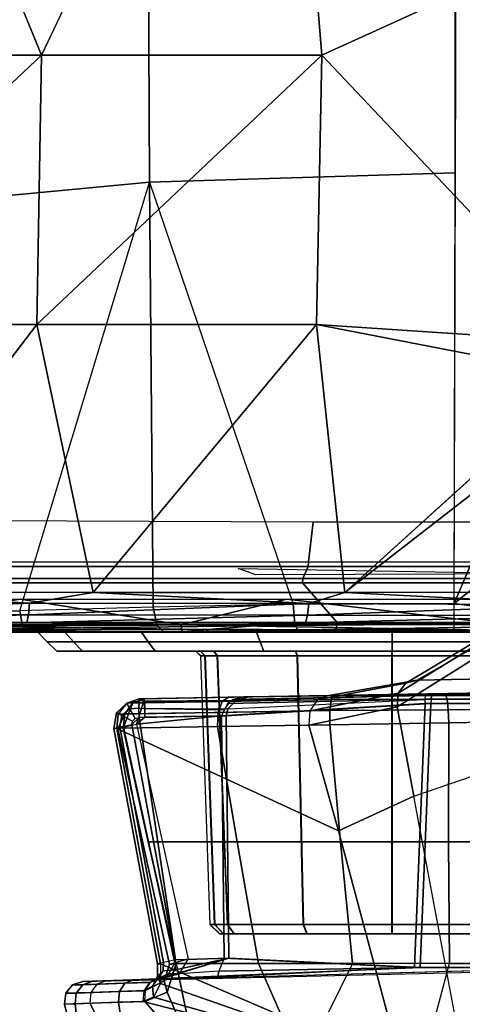
# Model space of a CAD drawing. Units: inches. Extents: x -2 to 218, y -6 to 150.
# Drawn here: x 39 to 40, y 21 to 23 of the extents above; entities that cross this region are included whole.
import ezdxf

# ---------------------------------------------------------------- set-up
doc = ezdxf.new("R2010")
doc.units = ezdxf.units.IN
doc.header["$MEASUREMENT"] = 0
for name, color, linetype in [('SEAT-BASE', 5, 'Continuous'), ('SEAT-CHASSIS', 5, 'Continuous'), ('SEAT-FABRIC', 5, 'Continuous')]:
    doc.layers.add(name, color=color, linetype=linetype)

# ---------------------------------------------------------------- blocks, each defined once
blk = doc.blocks.new('1cosm_midback_arms_0t')
at = {"layer": 'SEAT-BASE'}
for points in [[(12.49, -3.6084, 4.6922), (1.9883, 0.1562, 7.7766), (1.9835, 0.1793, 7.726), (12.4827, -3.588, 4.6427)], [(12.4827, -3.588, 4.6427), (11.8266, -3.355, 4.77), (2.8025, -0.115, 7.4436), (1.9835, 0.1793, 7.726)], [(12.4818, -3.6541, 4.7197), (1.9763, 0.1079, 7.8018), (1.9883, 0.1562, 7.7766), (12.49, -3.6084, 4.6922)], [(12.423, -3.8347, 4.7496), (1.8662, -0.2307, 7.8317), (1.9763, 0.1079, 7.8018), (12.4818, -3.6541, 4.7197)], [(11.8266, -3.355, 4.77), (2.8025, -0.115, 7.4436), (2.7739, -0.1327, 7.3655), (11.8005, -3.3703, 4.7009)], [(11.8005, -3.3703, 4.7009), (2.7739, -0.1327, 7.3655), (2.7384, -0.193, 7.3173), (11.7687, -3.4199, 4.6539)], [(11.7687, -3.4199, 4.6539), (2.7384, -0.193, 7.3173), (2.8891, -0.4734, 7.1322), (11.7365, -3.5229, 4.5728)], [(11.7687, -3.4199, 4.6539), (2.7384, -0.193, 7.3173), (2.8891, -0.4734, 7.1322), (11.7365, -3.5229, 4.5728)], [(12.3637, -4.0172, 4.7597), (1.7558, -0.5705, 7.8418), (1.8662, -0.2307, 7.8317), (12.423, -3.8347, 4.7496)], [(11.7365, -3.5229, 4.5728), (2.8891, -0.4734, 7.1322), (3.08, -0.6892, 6.9012), (11.7169, -3.5997, 4.4629)], [(11.7365, -3.5229, 4.5728), (2.8891, -0.4734, 7.1322), (3.08, -0.6892, 6.9012), (11.7169, -3.5997, 4.4629)], [(12.3044, -4.1998, 4.7496), (1.6454, -0.9103, 7.8317), (1.7558, -0.5705, 7.8418), (12.3637, -4.0172, 4.7597)], [(2.2566, -0.7953, 5.1688), (2.2931, -0.683, 5.1688), (11.4241, -3.6498, 3.5866), (11.3876, -3.7622, 3.5866)], [(3.7062, -1.1031, 6.0034), (2.2931, -0.683, 5.1688), (11.4241, -3.6498, 3.5866), (11.6988, -3.7223, 4.0039)], [(11.7169, -3.5997, 4.4629), (3.08, -0.6892, 6.9012), (3.4046, -0.9427, 6.4814), (11.7013, -3.6862, 4.2405)], [(11.7169, -3.5997, 4.4629), (3.08, -0.6892, 6.9012), (3.4046, -0.9427, 6.4814), (11.7013, -3.6862, 4.2405)], [(11.6524, -3.865, 4.0039), (11.3876, -3.7622, 3.5866), (2.2566, -0.7953, 5.1688), (3.6467, -1.286, 6.0034)], [(12.2458, -4.3804, 4.7197), (1.5354, -1.249, 7.8018), (1.6454, -0.9103, 7.8317), (12.3044, -4.1998, 4.7496)], [(11.7013, -3.6862, 4.2405), (3.4046, -0.9427, 6.4814), (3.7062, -1.1031, 6.0034), (11.6988, -3.7223, 4.0039)], [(11.7013, -3.6862, 4.2405), (3.4046, -0.9427, 6.4814), (3.7062, -1.1031, 6.0034), (11.6988, -3.7223, 4.0039)], [(12.2256, -4.4222, 4.6922), (1.5168, -1.2951, 7.7766), (1.5354, -1.249, 7.8018), (12.2458, -4.3804, 4.7197)], [(11.595, -3.9748, 4.4629), (2.8969, -1.2528, 6.9012), (2.6156, -1.3152, 7.1322), (11.5657, -4.0485, 4.5728)], [(11.595, -3.9748, 4.4629), (2.8969, -1.2528, 6.9012), (2.6156, -1.3152, 7.1322), (11.5657, -4.0485, 4.5728)], [(11.6332, -3.8957, 4.2405), (3.3085, -1.2386, 6.4814), (2.8969, -1.2528, 6.9012), (11.595, -3.9748, 4.4629)], [(11.6332, -3.8957, 4.2405), (3.3085, -1.2386, 6.4814), (2.8969, -1.2528, 6.9012), (11.595, -3.9748, 4.4629)], [(11.6524, -3.865, 4.0039), (3.6467, -1.286, 6.0034), (3.3085, -1.2386, 6.4814), (11.6332, -3.8957, 4.2405)], [(11.6524, -3.865, 4.0039), (3.6467, -1.286, 6.0034), (3.3085, -1.2386, 6.4814), (11.6332, -3.8957, 4.2405)], [(12.2077, -4.4344, 4.6427), (1.4993, -1.3109, 7.726), (1.5168, -1.2951, 7.7766), (12.2256, -4.4222, 4.6922)], [(1.4993, -1.3109, 7.726), (2.3349, -1.5542, 7.4436), (11.54, -4.2372, 4.77), (12.2077, -4.4344, 4.6427)], [(11.5657, -4.0485, 4.5728), (2.6156, -1.3152, 7.1322), (2.3289, -1.4534, 7.3173), (11.5312, -4.1508, 4.6539)], [(11.5657, -4.0485, 4.5728), (2.6156, -1.3152, 7.1322), (2.3289, -1.4534, 7.3173), (11.5312, -4.1508, 4.6539)], [(11.5312, -4.1508, 4.6539), (2.3289, -1.4534, 7.3173), (2.3221, -1.5231, 7.3655), (11.5278, -4.2096, 4.7009)], [(11.5278, -4.2096, 4.7009), (2.3221, -1.5231, 7.3655), (2.3349, -1.5542, 7.4436), (11.54, -4.2372, 4.77)]]:
    blk.add_3dface(points, dxfattribs=at)
at = {"layer": 'SEAT-CHASSIS'}
for points in [[(5.9273, -3.5106, 14.3802), (5.7966, -3.8186, 14.3789), (5.8047, -1.1628, 14.3778), (5.9269, -1.4499, 14.3785)], [(4.9483, -2.6913, 16.9866), (5.5242, -2.6912, 16.8948), (5.4396, -1.655, 16.9817)], [(5.5242, -2.6912, 16.8948), (6.1004, -2.429, 16.7982), (5.4396, -1.655, 16.9817)], [(4.3688, -2.6912, 17.0564), (4.9483, -2.6913, 16.9866), (4.5486, -1.7162, 17.1003)], [(5.7987, -2.0481, 14.3792), (5.1662, -2.0751, 14.3671), (5.1703, -2.9524, 14.4113), (5.7983, -2.9334, 14.381)], [(5.1662, -2.0751, 14.3671), (4.5664, -2.1542, 14.3457), (4.5754, -3.0086, 14.4538), (5.1703, -2.9524, 14.4113)], [(5.5242, -2.6912, 16.8948), (6.0831, -3.283, 16.7236), (6.1004, -2.429, 16.7982)], [(4.3688, -2.6912, 17.0564), (4.3607, -3.2449, 17.0057), (4.9483, -2.6913, 16.9866)], [(4.9387, -3.245, 16.9336), (4.9483, -2.6913, 16.9866), (4.3607, -3.2449, 17.0057)], [(4.9483, -2.6913, 16.9866), (4.9387, -3.245, 16.9336), (5.5242, -2.6912, 16.8948)], [(5.5242, -2.6912, 16.8948), (4.9387, -3.245, 16.9336), (5.5134, -3.2449, 16.8416)], [(6.0831, -3.283, 16.7236), (5.5242, -2.6912, 16.8948), (5.5134, -3.2449, 16.8416)], [(5.7983, -2.9334, 14.381), (5.1703, -2.9524, 14.4113), (5.4653, -3.8203, 14.3985), (5.7966, -3.8186, 14.3789)], [(5.1703, -2.9524, 14.4113), (4.5754, -3.0086, 14.4538), (4.5929, -3.8405, 14.6716), (4.9033, -3.8339, 14.5932)], [(4.9033, -3.8339, 14.5932), (4.9033, -3.8339, 14.5932), (5.1703, -2.9524, 14.4113), (5.1779, -3.8267, 14.4954)], [(5.1779, -3.8267, 14.4954), (5.1779, -3.8267, 14.4954), (5.1703, -2.9524, 14.4113), (5.4653, -3.8203, 14.3985)], [(4.9387, -3.245, 16.9336), (4.3607, -3.2449, 17.0057), (4.5183, -3.7956, 16.9218)], [(4.9387, -3.245, 16.9336), (4.5183, -3.7956, 16.9218), (5.0546, -3.7965, 16.8483)], [(5.5134, -3.2449, 16.8416), (4.9387, -3.245, 16.9336), (5.0546, -3.7965, 16.8483)], [(5.5134, -3.2449, 16.8416), (5.0546, -3.7965, 16.8483), (5.5718, -3.7964, 16.7635)], [(5.5718, -3.7964, 16.7635), (6.0623, -3.3513, 16.7218), (5.5134, -3.2449, 16.8416)], [(6.0623, -3.3513, 16.7218), (6.0831, -3.283, 16.7236), (5.5134, -3.2449, 16.8416)], [(6.0703, -3.7953, 16.668), (6.0707, -3.4087, 16.7128), (5.5718, -3.7964, 16.7635)], [(5.9273, -3.5106, 14.3802), (5.9273, -3.5106, 14.3802), (5.8955, -3.7395, 14.3793), (5.7966, -3.8186, 14.3789)], [(4.3261, -3.6469, 16.6004), (4.3359, -3.7334, 16.5998), (5.497, -3.7334, 16.4721), (5.5063, -3.6516, 16.4706)], [(6.2687, -3.652, 16.3223), (5.5063, -3.6516, 16.4706), (5.497, -3.7334, 16.4721), (6.64, -3.7334, 16.2311)], [(5.496, -3.7426, 16.4658), (5.4856, -3.7675, 16.4006), (4.3315, -3.7675, 16.5276), (4.3355, -3.7426, 16.5935)], [(5.497, -3.7334, 16.4721), (5.496, -3.7426, 16.4658), (4.3355, -3.7426, 16.5935), (4.3359, -3.7334, 16.5998)], [(6.6384, -3.7426, 16.2249), (6.6216, -3.7675, 16.1611), (5.4856, -3.7675, 16.4006), (5.496, -3.7426, 16.4658)], [(6.64, -3.7334, 16.2311), (6.6384, -3.7426, 16.2249), (5.496, -3.7426, 16.4658), (5.497, -3.7334, 16.4721)], [(6.0238, -3.8495, 14.4197), (5.7966, -3.8186, 14.3789), (5.8955, -3.7395, 14.3793), (6.1272, -3.7858, 14.4202)], [(5.3889, -3.76, 16.692), (5.3525, -3.7473, 16.7068), (5.9997, -3.7577, 16.5808)], [(5.4856, -3.7675, 16.4006), (5.4846, -3.7767, 16.3944), (4.3311, -3.7767, 16.5212), (4.3315, -3.7675, 16.5276)], [(5.4846, -3.7767, 16.3944), (5.5559, -3.8583, 16.3827), (4.3671, -3.8583, 16.519), (4.3311, -3.7767, 16.5212)], [(6.6216, -3.7675, 16.1611), (6.62, -3.7767, 16.1549), (5.4846, -3.7767, 16.3944), (5.4856, -3.7675, 16.4006)], [(6.62, -3.7767, 16.1549), (6.7247, -3.8583, 16.1269), (5.5559, -3.8583, 16.3827), (5.4846, -3.7767, 16.3944)], [(4.3473, -3.8177, 16.9359), (4.9236, -3.8185, 16.8611), (4.5183, -3.7956, 16.9218)], [(5.0546, -3.7965, 16.8483), (4.5183, -3.7956, 16.9218), (4.9236, -3.8185, 16.8611)], [(5.4978, -3.8188, 16.77), (5.0546, -3.7965, 16.8483), (4.9236, -3.8185, 16.8611)], [(5.5718, -3.7964, 16.7635), (5.0546, -3.7965, 16.8483), (5.4978, -3.8188, 16.77)], [(5.4978, -3.8188, 16.77), (6.0687, -3.8216, 16.6601), (5.5718, -3.7964, 16.7635)], [(6.0703, -3.7953, 16.668), (5.5718, -3.7964, 16.7635), (6.0687, -3.8216, 16.6601)], [(4.3453, -3.8416, 16.9191), (4.9236, -3.8185, 16.8611), (4.3473, -3.8177, 16.9359)], [(4.3453, -3.8416, 16.9191), (4.9212, -3.8424, 16.8443), (4.9236, -3.8185, 16.8611)], [(4.9052, -3.8097, 16.4853), (4.5653, -3.8626, 16.5219), (4.3553, -3.8097, 16.5389)], [(4.9052, -3.8097, 16.4853), (5.235, -3.8625, 16.4411), (4.5653, -3.8626, 16.5219)], [(5.1779, -3.8267, 14.4954), (4.9033, -3.8339, 14.5932), (4.9093, -3.8657, 14.6134), (5.1854, -3.8633, 14.5136)], [(5.235, -3.8625, 16.4411), (4.9052, -3.8097, 16.4853), (5.4519, -3.8097, 16.4062)], [(4.9236, -3.8185, 16.8611), (4.9212, -3.8424, 16.8443), (5.4978, -3.8188, 16.77)], [(4.9212, -3.8424, 16.8443), (5.4949, -3.8427, 16.7534), (5.4978, -3.8188, 16.77)], [(5.4653, -3.8203, 14.3985), (5.1779, -3.8267, 14.4954), (5.1854, -3.8633, 14.5136), (5.4687, -3.8611, 14.4159)], [(5.4519, -3.8097, 16.4062), (5.9008, -3.8622, 16.322), (5.235, -3.8625, 16.4411)], [(5.9008, -3.8622, 16.322), (5.4519, -3.8097, 16.4062), (5.9943, -3.8097, 16.3017)], [(5.7966, -3.8186, 14.3789), (5.4653, -3.8203, 14.3985), (5.4687, -3.8611, 14.4159), (5.7966, -3.8606, 14.3961)], [(5.4978, -3.8188, 16.77), (5.4949, -3.8427, 16.7534), (6.0687, -3.8216, 16.6601)], [(6.0653, -3.8436, 16.6439), (6.0687, -3.8216, 16.6601), (5.4949, -3.8427, 16.7534)], [(5.7966, -3.8186, 14.3789), (6.0238, -3.8495, 14.4197), (6.0177, -3.8704, 14.4404), (5.7966, -3.8606, 14.3961)], [(4.9212, -3.8424, 16.8443), (4.3453, -3.8416, 16.9191), (4.3424, -3.8577, 16.8947)], [(4.3424, -3.8577, 16.8947), (4.9177, -3.8585, 16.8201), (4.9212, -3.8424, 16.8443)], [(4.9033, -3.8339, 14.5932), (4.5929, -3.8405, 14.6716), (4.5971, -3.8677, 14.6929), (4.9093, -3.8657, 14.6134)], [(4.9177, -3.8585, 16.8201), (5.4949, -3.8427, 16.7534), (4.9212, -3.8424, 16.8443)], [(5.4949, -3.8427, 16.7534), (4.9177, -3.8585, 16.8201), (5.4907, -3.8588, 16.7292)], [(5.4907, -3.8588, 16.7292), (6.0653, -3.8436, 16.6439), (5.4949, -3.8427, 16.7534)], [(5.4907, -3.8588, 16.7292), (6.0607, -3.8585, 16.6212), (6.0653, -3.8436, 16.6439)], [(4.2583, -3.8635, 16.8793), (4.9177, -3.8585, 16.8201), (4.3424, -3.8577, 16.8947)], [(4.3659, -3.878, 16.4994), (4.3671, -3.8583, 16.519), (5.5559, -3.8583, 16.3827), (5.5526, -3.878, 16.3633)], [(5.235, -3.8625, 16.4411), (5.2359, -3.8717, 16.4468), (4.5653, -3.8626, 16.5219)], [(4.5746, -3.8748, 16.5303), (4.5653, -3.8626, 16.5219), (5.2359, -3.8717, 16.4468)], [(4.9093, -3.8657, 14.6134), (4.5971, -3.8677, 14.6929), (4.6034, -3.878, 14.7256), (4.9196, -3.878, 14.648)], [(5.1854, -3.8633, 14.5136), (4.9093, -3.8657, 14.6134), (4.9196, -3.878, 14.648), (5.2003, -3.878, 14.5495)], [(5.4907, -3.8588, 16.7292), (4.9177, -3.8585, 16.8201), (5.3856, -3.8648, 16.7222)], [(5.4687, -3.8611, 14.4159), (5.1854, -3.8633, 14.5136), (5.2003, -3.878, 14.5495), (5.4767, -3.878, 14.4564)], [(5.235, -3.8625, 16.4411), (5.9008, -3.8622, 16.322), (5.9002, -3.8745, 16.3309)], [(5.9002, -3.8745, 16.3309), (5.2359, -3.8717, 16.4468), (5.235, -3.8625, 16.4411)], [(5.4907, -3.8588, 16.7292), (5.3856, -3.8648, 16.7222), (6.0607, -3.8585, 16.6212)], [(5.7966, -3.8606, 14.3961), (5.4687, -3.8611, 14.4159), (5.4767, -3.878, 14.4564), (5.7966, -3.878, 14.4379)], [(5.5526, -3.878, 16.3633), (5.5559, -3.8583, 16.3827), (6.7247, -3.8583, 16.1269), (6.7195, -3.878, 16.1079)], [(6.4319, -3.9626, 16.5529), (5.7206, -3.9769, 16.756), (5.8966, -3.8754, 17.0161), (6.6229, -3.8586, 16.7536)], [(5.7966, -3.878, 14.4379), (5.7966, -3.8606, 14.3961), (6.0177, -3.8704, 14.4404), (6.0095, -3.878, 14.4682)], [(5.3899, -3.878, 16.0358), (5.6686, -3.878, 16.0913), (1.7347, -3.878, 16.1557), (2.0057, -3.878, 16.0468)], [(4.3659, -3.878, 16.4994), (3.1715, -3.878, 16.5146), (1.7347, -3.878, 16.1557), (5.6686, -3.878, 16.0913)], [(2.0057, -3.878, 16.0468), (2.2202, -3.878, 15.8486), (5.1536, -3.878, 15.878), (5.3899, -3.878, 16.0358)], [(4.9957, -3.878, 15.6417), (5.1536, -3.878, 15.878), (2.2202, -3.878, 15.8486), (2.3501, -3.878, 15.587)], [(2.3501, -3.878, 15.587), (2.3783, -3.878, 15.2963), (4.9403, -3.878, 15.3629), (4.9957, -3.878, 15.6417)], [(2.3783, -3.878, 15.2963), (3.6247, -3.878, 14.7645), (3.9657, -3.878, 14.7848), (4.9403, -3.878, 15.3629)], [(3.9657, -3.878, 14.7848), (3.9657, -3.878, 14.7848), (4.2838, -3.878, 14.7711), (4.9403, -3.878, 15.3629)], [(4.9403, -3.878, 15.3629), (4.2838, -3.878, 14.7711), (4.6034, -3.878, 14.7256), (4.9957, -3.878, 15.0842)], [(5.5526, -3.878, 16.3633), (5.5526, -3.878, 16.3633), (4.3659, -3.878, 16.4994), (5.6686, -3.878, 16.0913)], [(4.5746, -3.8748, 16.5303), (5.2359, -3.8717, 16.4468), (5.2389, -3.8767, 16.4553)], [(4.9957, -3.878, 15.0842), (4.6034, -3.878, 14.7256), (4.9196, -3.878, 14.648), (5.1536, -3.878, 14.8479)], [(5.1536, -3.878, 14.8479), (4.9196, -3.878, 14.648), (5.2003, -3.878, 14.5495), (5.3899, -3.878, 14.69)], [(4.96, -3.8976, 15.3629), (4.9403, -3.878, 15.3629), (4.9957, -3.878, 15.6417), (5.0139, -3.8976, 15.6341)], [(5.0139, -3.8976, 15.0917), (4.9957, -3.878, 15.0842), (4.9403, -3.878, 15.3629), (4.96, -3.8976, 15.3629)], [(5.0139, -3.8976, 15.6341), (4.9957, -3.878, 15.6417), (5.1536, -3.878, 15.878), (5.1675, -3.8976, 15.864)], [(5.1675, -3.8976, 14.8618), (5.1536, -3.878, 14.8479), (4.9957, -3.878, 15.0842), (5.0139, -3.8976, 15.0917)], [(5.1675, -3.8976, 15.864), (5.1536, -3.878, 15.878), (5.3899, -3.878, 16.0358), (5.3975, -3.8976, 16.0177)], [(5.3975, -3.8976, 14.7082), (5.3899, -3.878, 14.69), (5.1536, -3.878, 14.8479), (5.1675, -3.8976, 14.8618)], [(5.3899, -3.878, 14.69), (5.2003, -3.878, 14.5495), (5.4767, -3.878, 14.4564), (5.6686, -3.878, 14.6346)], [(5.2359, -3.8717, 16.4468), (5.9002, -3.8745, 16.3309), (5.2389, -3.8767, 16.4553)], [(5.3975, -3.8976, 16.0177), (5.3899, -3.878, 16.0358), (5.6686, -3.878, 16.0913), (5.6686, -3.8976, 16.0716)], [(5.6686, -3.8976, 14.6543), (5.6686, -3.878, 14.6346), (5.3899, -3.878, 14.69), (5.3975, -3.8976, 14.7082)], [(5.6686, -3.878, 14.6346), (5.6686, -3.878, 14.6346), (5.4767, -3.878, 14.4564), (5.7966, -3.878, 14.4379)], [(5.6686, -3.878, 16.0913), (5.9474, -3.878, 16.0358), (6.7195, -3.878, 16.1079), (5.5526, -3.878, 16.3633)], [(5.6686, -3.8976, 16.0716), (5.6686, -3.878, 16.0913), (5.9474, -3.878, 16.0358), (5.9398, -3.8976, 16.0177)], [(5.9398, -3.8976, 14.7082), (5.9474, -3.878, 14.69), (5.6686, -3.878, 14.6346), (5.6686, -3.8976, 14.6543)], [(5.6686, -3.878, 14.6346), (5.7966, -3.878, 14.4379), (6.0095, -3.878, 14.4682), (5.9474, -3.878, 14.69)], [(5.6813, -4.003, 16.787), (5.8581, -3.8943, 17.0533), (5.8724, -3.8778, 17.0333), (5.6969, -3.9826, 16.7725)], [(5.6969, -3.9826, 16.7725), (5.8724, -3.8778, 17.0333), (5.8966, -3.8754, 17.0161), (5.7206, -3.9769, 16.756)], [(4.9797, -3.9173, 15.3629), (4.96, -3.8976, 15.3629), (5.0139, -3.8976, 15.6341), (5.0321, -3.9173, 15.6266)], [(5.0321, -3.9173, 15.0993), (5.0139, -3.8976, 15.0917), (4.96, -3.8976, 15.3629), (4.9797, -3.9173, 15.3629)], [(5.0321, -3.9173, 15.6266), (5.0139, -3.8976, 15.6341), (5.1675, -3.8976, 15.864), (5.1815, -3.9173, 15.8501)], [(5.1815, -3.9173, 14.8758), (5.1675, -3.8976, 14.8618), (5.0139, -3.8976, 15.0917), (5.0321, -3.9173, 15.0993)], [(5.1815, -3.9173, 15.8501), (5.1675, -3.8976, 15.864), (5.3975, -3.8976, 16.0177), (5.405, -3.9173, 15.9995)], [(5.405, -3.9173, 14.7264), (5.3975, -3.8976, 14.7082), (5.1675, -3.8976, 14.8618), (5.1815, -3.9173, 14.8758)], [(5.405, -3.9173, 15.9995), (5.3975, -3.8976, 16.0177), (5.6686, -3.8976, 16.0716), (5.6686, -3.9173, 16.0519)], [(5.6686, -3.9173, 14.674), (5.6686, -3.8976, 14.6543), (5.3975, -3.8976, 14.7082), (5.405, -3.9173, 14.7264)], [(5.6686, -3.9173, 16.0519), (5.6686, -3.8976, 16.0716), (5.9398, -3.8976, 16.0177), (5.9323, -3.9173, 15.9995)], [(5.9323, -3.9173, 14.7264), (5.9398, -3.8976, 14.7082), (5.6686, -3.8976, 14.6543), (5.6686, -3.9173, 14.674)], [(5.679, -4.0313, 16.7948), (5.8586, -3.9193, 17.0693), (5.8581, -3.8943, 17.0533), (5.6813, -4.003, 16.787)], [(5.0321, -3.9173, 15.6266), (5.0321, -3.9173, 15.6266), (4.9797, -3.9173, 15.3629), (5.0321, -3.9173, 15.0993)], [(5.1815, -3.9173, 15.8501), (5.0321, -3.9173, 15.6266), (5.2656, -3.9173, 15.6358), (5.2752, -3.9173, 15.6845)], [(5.0321, -3.9173, 15.0993), (5.2653, -3.9173, 15.0904), (5.2656, -3.9173, 15.6358), (5.0321, -3.9173, 15.6266)], [(5.3023, -3.9173, 15.0004), (5.2749, -3.9173, 15.0417), (5.0321, -3.9173, 15.0993), (5.1815, -3.9173, 14.8758)], [(5.2653, -3.9173, 15.0904), (5.2653, -3.9173, 15.0904), (5.0321, -3.9173, 15.0993), (5.2749, -3.9173, 15.0417)], [(5.1815, -3.9173, 15.8501), (5.3026, -3.9173, 15.7258), (5.4705, -3.9173, 15.8387), (5.405, -3.9173, 15.9995)], [(5.2752, -3.9173, 15.6845), (5.2752, -3.9173, 15.6845), (5.3026, -3.9173, 15.7258), (5.1815, -3.9173, 15.8501)], [(5.405, -3.9173, 14.7264), (5.4701, -3.9173, 14.8873), (5.3023, -3.9173, 15.0004), (5.1815, -3.9173, 14.8758)], [(5.284, -3.9268, 15.0455), (5.2749, -3.9173, 15.0417), (5.2653, -3.9173, 15.0904), (5.2752, -3.9268, 15.0904)], [(5.2754, -3.9268, 15.6358), (5.2656, -3.9173, 15.6358), (5.2653, -3.9173, 15.0904), (5.2752, -3.9268, 15.0904)], [(5.2754, -3.9268, 15.6358), (5.2656, -3.9173, 15.6358), (5.2752, -3.9173, 15.6845), (5.2843, -3.9268, 15.6807)], [(5.3093, -3.9268, 15.0073), (5.3023, -3.9173, 15.0004), (5.2749, -3.9173, 15.0417), (5.284, -3.9268, 15.0455)], [(5.2843, -3.9268, 15.6807), (5.2752, -3.9173, 15.6845), (5.3026, -3.9173, 15.7258), (5.3096, -3.9268, 15.7189)], [(5.3038, -4.4791, 15.0524), (5.284, -3.9268, 15.0455), (5.2752, -3.9268, 15.0904), (5.2944, -4.479, 15.0984)], [(5.2752, -3.9268, 15.0904), (5.2944, -4.479, 15.0984), (5.2947, -4.479, 15.6278), (5.2754, -3.9268, 15.6358)], [(5.2947, -4.479, 15.6278), (5.2754, -3.9268, 15.6358), (5.2843, -3.9268, 15.6807), (5.3041, -4.4791, 15.6738)], [(5.3304, -4.479, 15.0136), (5.3093, -3.9268, 15.0073), (5.284, -3.9268, 15.0455), (5.3038, -4.4791, 15.0524)], [(5.3041, -4.4791, 15.6738), (5.2843, -3.9268, 15.6807), (5.3096, -3.9268, 15.7189), (5.3307, -4.479, 15.7126)], [(5.3093, -3.9268, 15.0073), (5.3023, -3.9173, 15.0004), (5.4701, -3.9173, 14.8873), (5.4739, -3.9268, 14.8964)], [(5.3096, -3.9268, 15.7189), (5.3026, -3.9173, 15.7258), (5.4705, -3.9173, 15.8387), (5.4743, -3.9268, 15.8297)], [(5.3304, -4.479, 15.0136), (5.3093, -3.9268, 15.0073), (5.4739, -3.9268, 14.8964), (5.4861, -4.479, 14.9122)], [(5.3307, -4.479, 15.7126), (5.3096, -3.9268, 15.7189), (5.4743, -3.9268, 15.8297), (5.4865, -4.479, 15.8138)], [(5.405, -3.9173, 15.9995), (5.4705, -3.9173, 15.8387), (5.6689, -3.9173, 15.8783), (5.6686, -3.9173, 16.0519)], [(5.6686, -3.9173, 14.674), (5.6684, -3.9173, 14.8475), (5.4701, -3.9173, 14.8873), (5.405, -3.9173, 14.7264)], [(5.4739, -3.9268, 14.8964), (5.4701, -3.9173, 14.8873), (5.6684, -3.9173, 14.8475), (5.6684, -3.9268, 14.8574)], [(5.4743, -3.9268, 15.8297), (5.4705, -3.9173, 15.8387), (5.6689, -3.9173, 15.8783), (5.6689, -3.9268, 15.8685)], [(5.4861, -4.479, 14.9122), (5.4739, -3.9268, 14.8964), (5.6684, -3.9268, 14.8574), (5.6684, -4.479, 14.8766)], [(5.4865, -4.479, 15.8138), (5.4743, -3.9268, 15.8297), (5.6689, -3.9268, 15.8685), (5.6689, -4.479, 15.8492)], [(5.6684, -3.9268, 14.8574), (5.6684, -3.9173, 14.8475), (5.8668, -3.9173, 14.8871), (5.863, -3.9268, 14.8962)], [(5.8668, -3.9173, 14.8871), (5.6684, -3.9173, 14.8475), (5.6686, -3.9173, 14.674), (5.9323, -3.9173, 14.7264)], [(5.6684, -4.479, 14.8766), (5.6684, -3.9268, 14.8574), (5.863, -3.9268, 14.8962), (5.8508, -4.479, 14.9121)], [(5.6686, -3.9173, 16.0519), (5.6689, -3.9173, 15.8783), (5.8672, -3.9173, 15.8386), (5.9323, -3.9173, 15.9995)], [(5.6689, -3.9268, 15.8685), (5.6689, -3.9173, 15.8783), (5.8672, -3.9173, 15.8386), (5.8634, -3.9268, 15.8295)], [(5.6689, -4.479, 15.8492), (5.6689, -3.9268, 15.8685), (5.8634, -3.9268, 15.8295), (5.8512, -4.479, 15.8137)], [(5.8586, -3.9193, 17.0693), (5.679, -4.0313, 16.7948), (5.7136, -4.215, 16.8168), (5.8837, -4.1572, 17.1045)], [(6.2306, -3.9963, 16.3376), (5.5389, -4.0084, 16.4812), (5.7206, -3.9769, 16.756), (6.4319, -3.9626, 16.5529)], [(5.4998, -4.0398, 16.507), (5.6813, -4.003, 16.787), (5.6969, -3.9826, 16.7725), (5.5154, -4.0172, 16.4965)], [(5.5154, -4.0172, 16.4965), (5.6969, -3.9826, 16.7725), (5.7206, -3.9769, 16.756), (5.5389, -4.0084, 16.4812)], [(6.7582, -3.9869, 15.0914), (5.998, -4.0018, 14.7012), (5.7388, -4.0059, 14.7568), (6.1238, -4.0059, 14.955)], [(6.7066, -3.9879, 15.7942), (6.132, -4.0059, 15.7649), (5.7511, -4.0059, 15.9709), (6.2306, -3.9963, 16.3376)], [(5.1489, -4.0151, 15.8914), (5.5389, -4.0084, 16.4812), (5.5154, -4.0172, 16.4965), (5.1233, -4.0238, 15.9034)], [(5.3744, -4.0111, 15.8853), (5.3744, -4.0111, 15.8853), (5.1489, -4.0151, 15.8914), (5.5389, -4.0084, 16.4812)], [(5.3326, -4.0117, 14.7222), (5.5483, -4.0079, 14.6489), (5.5436, -4.0164, 14.6211), (5.3196, -4.0203, 14.6972)], [(5.7369, -4.0154, 14.7735), (5.7377, -4.0084, 14.7664), (5.3419, -4.0161, 14.8683), (5.3303, -4.0249, 14.8791)], [(5.7498, -4.0084, 15.9614), (5.348, -4.0187, 15.8635), (5.3313, -4.0356, 15.8504), (5.7488, -4.0154, 15.9543)], [(5.3639, -4.0111, 14.85), (5.7388, -4.0059, 14.7568), (5.5483, -4.0079, 14.6489), (5.3326, -4.0117, 14.7222)], [(5.7388, -4.0059, 14.7568), (5.3639, -4.0111, 14.85), (5.3419, -4.0161, 14.8683), (5.7377, -4.0084, 14.7664)], [(5.3744, -4.0111, 15.8853), (5.7511, -4.0059, 15.9709), (5.7498, -4.0084, 15.9614), (5.348, -4.0187, 15.8635)], [(5.7511, -4.0059, 15.9709), (5.3744, -4.0111, 15.8853), (5.5389, -4.0084, 16.4812), (6.2306, -3.9963, 16.3376)], [(5.4973, -4.069, 16.5092), (5.679, -4.0313, 16.7948), (5.6813, -4.003, 16.787), (5.4998, -4.0398, 16.507)], [(5.5483, -4.0079, 14.6489), (5.778, -4.0046, 14.6374), (5.7817, -4.0158, 14.6135), (5.5436, -4.0164, 14.6211)], [(5.778, -4.0046, 14.6374), (5.778, -4.0046, 14.6374), (5.5483, -4.0079, 14.6489), (5.7388, -4.0059, 14.7568)], [(5.7377, -4.0084, 14.7664), (6.1166, -4.0084, 14.9615), (6.1113, -4.0154, 14.9663), (5.7369, -4.0154, 14.7735)], [(5.7388, -4.0059, 14.7568), (6.1238, -4.0059, 14.955), (6.1166, -4.0084, 14.9615), (5.7377, -4.0084, 14.7664)], [(5.998, -4.0018, 14.7012), (5.998, -4.0018, 14.7012), (5.778, -4.0046, 14.6374), (5.7388, -4.0059, 14.7568)], [(5.7488, -4.0154, 15.9543), (6.1192, -4.0154, 15.7539), (6.1247, -4.0084, 15.7586), (5.7498, -4.0084, 15.9614)], [(5.7498, -4.0084, 15.9614), (6.1247, -4.0084, 15.7586), (6.132, -4.0059, 15.7649), (5.7511, -4.0059, 15.9709)], [(5.778, -4.0046, 14.6374), (5.998, -4.0018, 14.7012), (6.0079, -4.014, 14.6816), (5.7817, -4.0158, 14.6135)], [(5.1019, -4.0438, 15.8853), (5.1232, -4.0239, 15.8797), (5.1233, -4.0238, 15.9034), (5.106, -4.0465, 15.9114)], [(5.1134, -4.0493, 15.8621), (5.1297, -4.0358, 15.8603), (5.1232, -4.0239, 15.8797), (5.1019, -4.0438, 15.8853)], [(5.1051, -4.0768, 14.8496), (5.1164, -4.0734, 14.877), (5.1358, -4.0233, 14.8336), (5.1191, -4.0459, 14.8236)], [(5.1233, -4.0238, 15.9034), (5.5154, -4.0172, 16.4965), (5.4998, -4.0398, 16.507), (5.106, -4.0465, 15.9114)], [(5.1433, -4.0673, 14.8883), (5.1601, -4.0147, 14.8486), (5.1358, -4.0233, 14.8336), (5.1164, -4.0734, 14.877)], [(5.1358, -4.0233, 14.8336), (5.3196, -4.0203, 14.6972), (5.3112, -4.0429, 14.6803), (5.1191, -4.0459, 14.8236)], [(5.1232, -4.0239, 15.8797), (5.1485, -4.0201, 15.8721), (5.1489, -4.0151, 15.8914), (5.1233, -4.0238, 15.9034)], [(5.1297, -4.0358, 15.8603), (5.1483, -4.034, 15.8578), (5.1485, -4.0201, 15.8721), (5.1232, -4.0239, 15.8797)], [(5.1601, -4.0147, 14.8486), (5.3326, -4.0117, 14.7222), (5.3196, -4.0203, 14.6972), (5.1358, -4.0233, 14.8336)], [(5.1601, -4.0213, 14.8704), (5.1601, -4.0147, 14.8486), (5.1433, -4.0673, 14.8883), (5.1605, -4.0527, 14.888)], [(5.348, -4.0187, 15.8635), (5.1485, -4.0201, 15.8721), (5.1483, -4.034, 15.8578), (5.3313, -4.0356, 15.8504)], [(5.1489, -4.0151, 15.8914), (5.3744, -4.0111, 15.8853), (5.348, -4.0187, 15.8635), (5.1485, -4.0201, 15.8721)], [(5.1601, -4.0147, 14.8486), (5.3639, -4.0111, 14.85), (5.3361, -4.0205, 14.8737), (5.1601, -4.0213, 14.8704)], [(5.3326, -4.0117, 14.7222), (5.3326, -4.0117, 14.7222), (5.1601, -4.0147, 14.8486), (5.3639, -4.0111, 14.85)], [(5.3361, -4.0205, 14.8737), (5.1601, -4.0213, 14.8704), (5.1603, -4.0348, 14.883), (5.3242, -4.0374, 14.8841)], [(5.1603, -4.0348, 14.883), (5.1603, -4.0348, 14.883), (5.1601, -4.0213, 14.8704), (5.1605, -4.0527, 14.888)], [(5.3196, -4.0203, 14.6972), (5.5436, -4.0164, 14.6211), (5.5408, -4.039, 14.6024), (5.3112, -4.0429, 14.6803)], [(5.7366, -4.0249, 14.7763), (5.7369, -4.0154, 14.7735), (5.3303, -4.0249, 14.8791), (5.318, -4.0499, 14.889)], [(5.318, -4.0499, 14.889), (5.3238, -4.5481, 14.9065), (5.7148, -4.5676, 14.7932), (5.7366, -4.0249, 14.7763)], [(5.3313, -4.0356, 15.8504), (5.7488, -4.0154, 15.9543), (5.7485, -4.0249, 15.9514), (5.3277, -4.0499, 15.8472)], [(5.7485, -4.0249, 15.9514), (5.7264, -4.5676, 15.935), (5.3331, -4.5481, 15.8297), (5.3277, -4.0499, 15.8472)], [(5.5436, -4.0164, 14.6211), (5.7817, -4.0158, 14.6135), (5.7843, -4.0376, 14.5984), (5.5408, -4.039, 14.6024)], [(5.7366, -4.0249, 14.7763), (5.7148, -4.5676, 14.7932), (6.0884, -4.5676, 14.9736), (6.1091, -4.0249, 14.9682)], [(6.1171, -4.0249, 15.7521), (6.0962, -4.5676, 15.7471), (5.7264, -4.5676, 15.935), (5.7485, -4.0249, 15.9514)], [(5.7369, -4.0154, 14.7735), (6.1113, -4.0154, 14.9663), (6.1091, -4.0249, 14.9682), (5.7366, -4.0249, 14.7763)], [(5.7485, -4.0249, 15.9514), (6.1171, -4.0249, 15.7521), (6.1192, -4.0154, 15.7539), (5.7488, -4.0154, 15.9543)], [(5.7817, -4.0158, 14.6135), (6.0079, -4.014, 14.6816), (6.0142, -4.0352, 14.6695), (5.7843, -4.0376, 14.5984)], [(5.0968, -4.0759, 15.8861), (5.1019, -4.0438, 15.8853), (5.106, -4.0465, 15.9114), (5.1029, -4.0758, 15.9128)], [(5.1092, -4.0726, 15.862), (5.1134, -4.0493, 15.8621), (5.1019, -4.0438, 15.8853), (5.0968, -4.0759, 15.8861)], [(5.106, -4.0465, 15.9114), (5.4998, -4.0398, 16.507), (5.4973, -4.069, 16.5092), (5.1029, -4.0758, 15.9128)], [(5.1191, -4.0459, 14.8236), (5.1191, -4.0459, 14.8236), (5.1159, -4.0755, 14.8218), (5.1051, -4.0768, 14.8496)], [(5.1341, -4.0676, 15.852), (5.1352, -4.0606, 15.8522), (5.1134, -4.0493, 15.8621), (5.1092, -4.0726, 15.862)], [(5.1352, -4.0606, 15.8522), (5.1406, -4.0552, 15.8522), (5.1297, -4.0358, 15.8603), (5.1134, -4.0493, 15.8621)], [(5.1191, -4.0459, 14.8236), (5.3112, -4.0429, 14.6803), (5.31, -4.0722, 14.6771), (5.1159, -4.0755, 14.8218)], [(5.1406, -4.0552, 15.8522), (5.1485, -4.0531, 15.8521), (5.1483, -4.034, 15.8578), (5.1297, -4.0358, 15.8603)], [(5.1483, -4.034, 15.8578), (5.3313, -4.0356, 15.8504), (5.3277, -4.0499, 15.8472), (5.1485, -4.0531, 15.8521)], [(5.318, -4.0499, 14.889), (5.3242, -4.0374, 14.8841), (5.1603, -4.0348, 14.883), (5.1605, -4.0527, 14.888)], [(5.3112, -4.0429, 14.6803), (5.5408, -4.039, 14.6024), (5.5408, -4.0683, 14.5989), (5.31, -4.0722, 14.6771)], [(5.679, -4.0313, 16.7948), (5.4973, -4.069, 16.5092), (5.5589, -4.2864, 16.5332), (5.7136, -4.215, 16.8168)], [(5.5408, -4.039, 14.6024), (5.7843, -4.0376, 14.5984), (5.7851, -4.0641, 14.5962), (5.5408, -4.0683, 14.5989)], [(5.7843, -4.0376, 14.5984), (6.0142, -4.0352, 14.6695), (6.0154, -4.0603, 14.668), (5.7851, -4.0641, 14.5962)], [(5.4973, -4.069, 16.5092), (5.4973, -4.069, 16.5092), (5.1029, -4.0758, 15.9128), (5.5589, -4.2864, 16.5332)], [(5.1341, -4.0676, 15.852), (5.2237, -4.552, 15.8326), (5.1988, -4.557, 15.8426), (5.1092, -4.0726, 15.862)], [(5.2219, -4.5576, 14.8938), (5.1164, -4.0734, 14.877), (5.1433, -4.0673, 14.8883), (5.2495, -4.5507, 14.906)], [(5.2237, -4.552, 15.8326), (5.2237, -4.552, 15.8326), (5.1341, -4.0676, 15.852), (5.1485, -4.0531, 15.8521)], [(5.1352, -4.0606, 15.8522), (5.1406, -4.0552, 15.8522), (5.1485, -4.0531, 15.8521), (5.1341, -4.0676, 15.852)], [(5.318, -4.0499, 14.889), (5.1433, -4.0673, 14.8883), (5.2495, -4.5507, 14.906), (5.3238, -4.5481, 14.9065)], [(5.1605, -4.0527, 14.888), (5.1605, -4.0527, 14.888), (5.1433, -4.0673, 14.8883), (5.318, -4.0499, 14.889)], [(5.1485, -4.0531, 15.8521), (5.3277, -4.0499, 15.8472), (5.3331, -4.5481, 15.8297), (5.2237, -4.552, 15.8326)], [(5.5408, -4.0683, 14.5989), (5.5625, -4.3092, 14.6385), (5.3503, -4.3092, 14.7037), (5.31, -4.0722, 14.6771)], [(5.7851, -4.0641, 14.5962), (5.7844, -4.3092, 14.6398), (5.5625, -4.3092, 14.6385), (5.5408, -4.0683, 14.5989)], [(6.0154, -4.0603, 14.668), (5.9959, -4.3092, 14.7073), (5.7844, -4.3092, 14.6398), (5.7851, -4.0641, 14.5962)], [(5.1092, -4.0726, 15.862), (5.1988, -4.557, 15.8426), (5.1864, -4.5602, 15.8667), (5.0968, -4.0759, 15.8861)], [(5.0968, -4.0759, 15.8861), (5.1864, -4.5602, 15.8667), (5.1925, -4.5602, 15.8934), (5.1029, -4.0758, 15.9128)], [(5.5589, -4.2864, 16.5332), (5.1029, -4.0758, 15.9128), (5.1925, -4.5602, 15.8934), (5.6888, -4.7736, 16.5747)], [(5.2115, -4.561, 14.8649), (5.1051, -4.0768, 14.8496), (5.1164, -4.0734, 14.877), (5.2219, -4.5576, 14.8938)], [(5.2248, -4.559, 14.837), (5.1159, -4.0755, 14.8218), (5.1051, -4.0768, 14.8496), (5.2115, -4.561, 14.8649)], [(5.31, -4.0722, 14.6771), (5.3503, -4.3092, 14.7037), (5.1673, -4.3092, 14.8292), (5.1159, -4.0755, 14.8218)], [(5.7136, -4.215, 16.8168), (5.8837, -4.1572, 17.1045), (5.9114, -4.644, 17.207), (5.8056, -4.7087, 16.8929)], [(5.8056, -4.7087, 16.8929), (5.7136, -4.215, 16.8168), (5.5589, -4.2864, 16.5332), (5.6888, -4.7736, 16.5747)], [(5.3503, -4.3092, 14.7037), (5.3944, -4.559, 14.7319), (5.2248, -4.559, 14.837), (5.1673, -4.3092, 14.8292)], [(5.5625, -4.3092, 14.6385), (5.5871, -4.559, 14.6797), (5.3944, -4.559, 14.7319), (5.3503, -4.3092, 14.7037)], [(5.7844, -4.3092, 14.6398), (5.7866, -4.559, 14.6848), (5.5871, -4.559, 14.6797), (5.5625, -4.3092, 14.6385)], [(5.9959, -4.3092, 14.7073), (5.9763, -4.559, 14.7468), (5.7866, -4.559, 14.6848), (5.7844, -4.3092, 14.6398)], [(5.3219, -4.498, 15.06), (5.3038, -4.4791, 15.0524), (5.2944, -4.479, 15.0984), (5.3141, -4.498, 15.0984)], [(5.3141, -4.498, 15.0984), (5.3144, -4.498, 15.6278), (5.2947, -4.479, 15.6278), (5.2944, -4.479, 15.0984)], [(5.3144, -4.498, 15.6278), (5.2947, -4.479, 15.6278), (5.3041, -4.4791, 15.6738), (5.3222, -4.498, 15.6662)], [(5.3441, -4.498, 15.0277), (5.3304, -4.479, 15.0136), (5.3038, -4.4791, 15.0524), (5.3219, -4.498, 15.06)], [(5.3222, -4.498, 15.6662), (5.3041, -4.4791, 15.6738), (5.3307, -4.479, 15.7126), (5.3444, -4.498, 15.6985)], [(5.3441, -4.498, 15.0277), (5.3304, -4.479, 15.0136), (5.4861, -4.479, 14.9122), (5.4935, -4.498, 14.9305)], [(5.3444, -4.498, 15.6985), (5.3307, -4.479, 15.7126), (5.4865, -4.479, 15.8138), (5.4939, -4.498, 15.7956)], [(5.4935, -4.498, 14.9305), (5.4861, -4.479, 14.9122), (5.6684, -4.479, 14.8766), (5.6684, -4.498, 14.8963)], [(5.4939, -4.498, 15.7956), (5.4865, -4.479, 15.8138), (5.6689, -4.479, 15.8492), (5.6689, -4.498, 15.8296)], [(5.6684, -4.498, 14.8963), (5.6684, -4.479, 14.8766), (5.8508, -4.479, 14.9121), (5.8434, -4.498, 14.9303)], [(5.6689, -4.498, 15.8296), (5.6689, -4.479, 15.8492), (5.8512, -4.479, 15.8137), (5.8438, -4.498, 15.7954)], [(5.3144, -4.498, 15.6278), (5.3141, -4.498, 15.0984), (6.0229, -4.498, 15.0981), (6.0232, -4.498, 15.6275)], [(5.3141, -4.498, 15.0984), (5.3219, -4.498, 15.06), (6.0151, -4.498, 15.0597), (6.0229, -4.498, 15.0981)], [(6.0232, -4.498, 15.6275), (6.0154, -4.498, 15.6658), (5.3222, -4.498, 15.6662), (5.3144, -4.498, 15.6278)], [(5.9929, -4.498, 15.0274), (6.0151, -4.498, 15.0597), (5.3219, -4.498, 15.06), (5.3441, -4.498, 15.0277)], [(5.3444, -4.498, 15.6985), (5.3222, -4.498, 15.6662), (6.0154, -4.498, 15.6658), (5.9932, -4.498, 15.6982)], [(5.3441, -4.498, 15.0277), (5.4935, -4.498, 14.9305), (5.8434, -4.498, 14.9303), (5.9929, -4.498, 15.0274)], [(5.8438, -4.498, 15.7954), (5.4939, -4.498, 15.7956), (5.3444, -4.498, 15.6985), (5.9932, -4.498, 15.6982)], [(5.6684, -4.498, 14.8963), (5.6684, -4.498, 14.8963), (5.8434, -4.498, 14.9303), (5.4935, -4.498, 14.9305)], [(5.6689, -4.498, 15.8296), (5.6689, -4.498, 15.8296), (5.4939, -4.498, 15.7956), (5.8438, -4.498, 15.7954)], [(5.7264, -4.5676, 15.935), (5.1373, -4.5929, 15.717), (5.1882, -4.5912, 15.7942), (5.3331, -4.5481, 15.8297)], [(5.1882, -4.5912, 15.7942), (5.1882, -4.5912, 15.7942), (5.2091, -4.5862, 15.8114), (5.3331, -4.5481, 15.8297)], [(5.2232, -4.5723, 15.8261), (5.2237, -4.552, 15.8326), (5.1988, -4.557, 15.8426), (5.1985, -4.5741, 15.8373)], [(5.2091, -4.5862, 15.8114), (5.2091, -4.5862, 15.8114), (5.2232, -4.5723, 15.8261), (5.3331, -4.5481, 15.8297)], [(5.2316, -4.5805, 14.9204), (5.2495, -4.5507, 14.906), (5.2219, -4.5576, 14.8938), (5.2101, -4.5797, 14.9026)], [(5.3331, -4.5481, 15.8297), (5.3331, -4.5481, 15.8297), (5.2232, -4.5723, 15.8261), (5.2237, -4.552, 15.8326)], [(5.2495, -4.5507, 14.906), (5.3238, -4.5481, 14.9065), (5.3128, -4.5753, 14.9182), (5.2316, -4.5805, 14.9204)], [(5.3238, -4.5481, 14.9065), (5.3238, -4.5481, 14.9065), (5.3128, -4.5753, 14.9182), (5.7148, -4.5676, 14.7932)], [(5.0329, -4.5964, 15.3231), (6.2425, -4.5676, 15.3588), (6.0962, -4.5676, 15.7471), (5.0532, -4.5958, 15.5295)], [(6.0884, -4.5676, 14.9736), (5.0814, -4.5947, 15.1169), (5.0329, -4.5964, 15.3231), (6.2425, -4.5676, 15.3588)], [(6.0962, -4.5676, 15.7471), (5.0532, -4.5958, 15.5295), (5.1373, -4.5929, 15.717), (5.7264, -4.5676, 15.935)], [(5.0814, -4.5947, 15.1169), (5.7148, -4.5676, 14.7932), (6.0884, -4.5676, 14.9736), (5.0814, -4.5947, 15.1169)], [(5.7148, -4.5676, 14.7932), (5.7148, -4.5676, 14.7932), (5.3107, -4.5866, 14.9457), (5.0814, -4.5947, 15.1169)], [(5.1881, -4.5895, 15.8247), (5.1985, -4.5741, 15.8373), (5.1864, -4.5854, 15.8589), (5.1763, -4.6057, 15.8398)], [(5.1985, -4.5741, 15.8373), (5.1988, -4.557, 15.8426), (5.1864, -4.5602, 15.8667), (5.1864, -4.5854, 15.8589)], [(5.1864, -4.5854, 15.8589), (5.1864, -4.5602, 15.8667), (5.1925, -4.5602, 15.8934), (5.1925, -4.6007, 15.8804)], [(5.2091, -4.5862, 15.8114), (5.2232, -4.5723, 15.8261), (5.1985, -4.5741, 15.8373), (5.1881, -4.5895, 15.8247)], [(5.3128, -4.5753, 14.9182), (5.2316, -4.5805, 14.9204), (5.1883, -4.5909, 14.945), (5.3107, -4.5866, 14.9457)], [(5.1925, -4.5602, 15.8934), (5.1925, -4.5602, 15.8934), (5.1925, -4.6007, 15.8804), (5.6888, -4.7736, 16.5747)], [(5.2101, -4.5797, 14.9026), (5.2219, -4.5576, 14.8938), (5.2115, -4.561, 14.8649), (5.2, -4.5947, 14.8813)], [(5.2, -4.5947, 14.8813), (5.2115, -4.561, 14.8649), (5.2248, -4.559, 14.837), (5.2064, -4.6179, 14.8672)], [(5.2064, -4.6179, 14.8672), (5.2064, -4.6179, 14.8672), (5.2248, -4.559, 14.837), (5.2667, -4.759, 14.8485)], [(5.4852, -4.7663, 14.7378), (5.2667, -4.759, 14.8485), (5.2248, -4.559, 14.837), (5.3944, -4.559, 14.7319)], [(5.3128, -4.5753, 14.9182), (5.3128, -4.5753, 14.9182), (5.3107, -4.5866, 14.9457), (5.7148, -4.5676, 14.7932)], [(5.4852, -4.7663, 14.7378), (5.3944, -4.559, 14.7319), (5.5871, -4.559, 14.6797), (5.4852, -4.7663, 14.7378)], [(5.5871, -4.559, 14.6797), (5.4852, -4.7663, 14.7378), (5.7293, -4.7744, 14.7155), (5.7866, -4.559, 14.6848)], [(5.7293, -4.7744, 14.7155), (5.7866, -4.559, 14.6848), (5.9763, -4.559, 14.7468), (5.9588, -4.782, 14.782)], [(5.0329, -4.5964, 15.3231), (5.0814, -4.5947, 15.1169), (5.062, -4.6016, 15.1087), (5.012, -4.6034, 15.3217)], [(5.0532, -4.5958, 15.5295), (5.0329, -4.5964, 15.3231), (5.012, -4.6034, 15.3217), (5.0329, -4.6028, 15.535)], [(5.1373, -4.5929, 15.717), (5.0532, -4.5958, 15.5295), (5.0329, -4.6028, 15.535), (5.1197, -4.5998, 15.7287)], [(5.1883, -4.5909, 14.945), (5.0814, -4.5947, 15.1169), (5.062, -4.6016, 15.1087), (5.1724, -4.5977, 14.931)], [(5.3107, -4.5866, 14.9457), (5.3107, -4.5866, 14.9457), (5.1883, -4.5909, 14.945), (5.0814, -4.5947, 15.1169)], [(5.1882, -4.5912, 15.7942), (5.1373, -4.5929, 15.717), (5.1197, -4.5998, 15.7287), (5.1706, -4.5981, 15.8059)], [(5.1706, -4.5981, 15.8059), (5.1881, -4.5895, 15.8247), (5.1763, -4.6057, 15.8398), (5.1591, -4.6153, 15.8139)], [(5.162, -4.615, 14.9214), (5.2, -4.5947, 14.8813), (5.2064, -4.6179, 14.8672), (5.1605, -4.6371, 14.9194)], [(5.1724, -4.5977, 14.931), (5.2101, -4.5797, 14.9026), (5.2, -4.5947, 14.8813), (5.162, -4.615, 14.9214)], [(5.1882, -4.5912, 15.7942), (5.2091, -4.5862, 15.8114), (5.1881, -4.5895, 15.8247), (5.1706, -4.5981, 15.8059)], [(5.1883, -4.5909, 14.945), (5.2316, -4.5805, 14.9204), (5.2101, -4.5797, 14.9026), (5.1724, -4.5977, 14.931)], [(5.1763, -4.6057, 15.8398), (5.1864, -4.5854, 15.8589), (5.1925, -4.6007, 15.8804), (5.1785, -4.6282, 15.8505)], [(5.012, -4.6034, 15.3217), (5.062, -4.6016, 15.1087), (5.0492, -4.6188, 15.1031), (4.998, -4.6206, 15.3207)], [(5.0329, -4.6028, 15.535), (5.012, -4.6034, 15.3217), (4.998, -4.6206, 15.3207), (5.0194, -4.62, 15.5387)], [(5.1197, -4.5998, 15.7287), (5.0329, -4.6028, 15.535), (5.0194, -4.62, 15.5387), (5.1082, -4.6171, 15.7367)], [(5.162, -4.615, 14.9214), (5.0492, -4.6188, 15.1031), (5.0471, -4.6409, 15.1018), (5.1605, -4.6371, 14.9194)], [(5.1724, -4.5977, 14.931), (5.062, -4.6016, 15.1087), (5.0492, -4.6188, 15.1031), (5.162, -4.615, 14.9214)], [(5.1591, -4.6153, 15.8139), (5.1082, -4.6171, 15.7367), (5.1063, -4.6391, 15.7384), (5.1572, -4.6374, 15.8156)], [(5.1706, -4.5981, 15.8059), (5.1197, -4.5998, 15.7287), (5.1082, -4.6171, 15.7367), (5.1591, -4.6153, 15.8139)], [(5.1591, -4.6153, 15.8139), (5.1763, -4.6057, 15.8398), (5.1785, -4.6282, 15.8505), (5.1572, -4.6374, 15.8156)], [(5.6888, -4.7736, 16.5747), (5.6888, -4.7736, 16.5747), (5.1925, -4.6007, 15.8804), (5.1785, -4.6282, 15.8505)], [(4.998, -4.6206, 15.3207), (5.0492, -4.6188, 15.1031), (5.0471, -4.6409, 15.1018), (4.9956, -4.6426, 15.3205)], [(5.0194, -4.62, 15.5387), (4.998, -4.6206, 15.3207), (4.9956, -4.6426, 15.3205), (5.0171, -4.642, 15.5395)], [(5.1082, -4.6171, 15.7367), (5.0194, -4.62, 15.5387), (5.0171, -4.642, 15.5395), (5.1063, -4.6391, 15.7384)], [(5.1785, -4.6282, 15.8505), (5.1785, -4.6282, 15.8505), (5.1572, -4.6374, 15.8156), (5.6888, -4.7736, 16.5747)], [(5.1605, -4.6371, 14.9194), (5.1605, -4.6371, 14.9194), (5.2064, -4.6179, 14.8672), (5.2667, -4.759, 14.8485)], [(5.0471, -4.6409, 15.1018), (5.1057, -4.7535, 15.0297), (5.0219, -4.7507, 15.2585), (4.9956, -4.6426, 15.3205)], [(5.0281, -4.7508, 15.5035), (5.0171, -4.642, 15.5395), (4.9956, -4.6426, 15.3205), (5.0219, -4.7507, 15.2585)], [(5.1232, -4.7539, 15.7272), (5.1063, -4.6391, 15.7384), (5.0171, -4.642, 15.5395), (5.0281, -4.7508, 15.5035)], [(5.2667, -4.759, 14.8485), (5.1057, -4.7535, 15.0297), (5.0471, -4.6409, 15.1018), (5.1605, -4.6371, 14.9194)], [(5.1572, -4.6374, 15.8156), (5.1063, -4.6391, 15.7384), (5.1232, -4.7539, 15.7272), (5.6888, -4.7736, 16.5747)]]:
    blk.add_3dface(points, dxfattribs=at)
for points, invisible_edges in [([(5.4396, -1.655, 16.9817), (4.9029, -1.6987, 17.06), (4.9483, -2.6913, 16.9866)], 2), ([(4.9029, -1.6987, 17.06), (4.5486, -1.7162, 17.1003), (4.9483, -2.6913, 16.9866)], 12), ([(5.5718, -3.7964, 16.7635), (6.0707, -3.4087, 16.7128), (6.0623, -3.3513, 16.7218)], 2), ([(4.2583, -3.8635, 16.8793), (5.3856, -3.8648, 16.7222), (4.9177, -3.8585, 16.8201)], 1), ([(5.3856, -3.8648, 16.7222), (4.2583, -3.8635, 16.8793), (4.3569, -3.8771, 16.5618)], 1), ([(5.2389, -3.8767, 16.4553), (5.3856, -3.8648, 16.7222), (4.3569, -3.8771, 16.5618)], 12), ([(5.3856, -3.8648, 16.7222), (5.2389, -3.8767, 16.4553), (6.0552, -3.8646, 16.5948)], 12), ([(5.2389, -3.8767, 16.4553), (5.8664, -3.877, 16.3519), (6.0552, -3.8646, 16.5948)], 1), ([(6.0607, -3.8585, 16.6212), (5.3856, -3.8648, 16.7222), (6.0552, -3.8646, 16.5948)], 2), ([(5.2389, -3.8767, 16.4553), (4.3569, -3.8771, 16.5618), (4.5746, -3.8748, 16.5303)], 1), ([(5.8664, -3.877, 16.3519), (5.2389, -3.8767, 16.4553), (5.9002, -3.8745, 16.3309)], 1)]:
    blk.add_3dface(points, dxfattribs=dict(at, invisible_edges=invisible_edges))
at = {"layer": 'SEAT-FABRIC'}
blk.add_3dface([(6.5365, -9.7073, 21.9588), (6.5365, 9.7073, 21.9588), (3.5334, 9.9073, 21.9878), (3.5334, -9.9073, 21.9878)], dxfattribs=at)

msp = doc.modelspace()

# ---------------------------------------------------------------- block references
msp.add_blockref('1cosm_midback_arms_0t', (34.5749, 25.5557))

doc.saveas('drawing.dxf')
